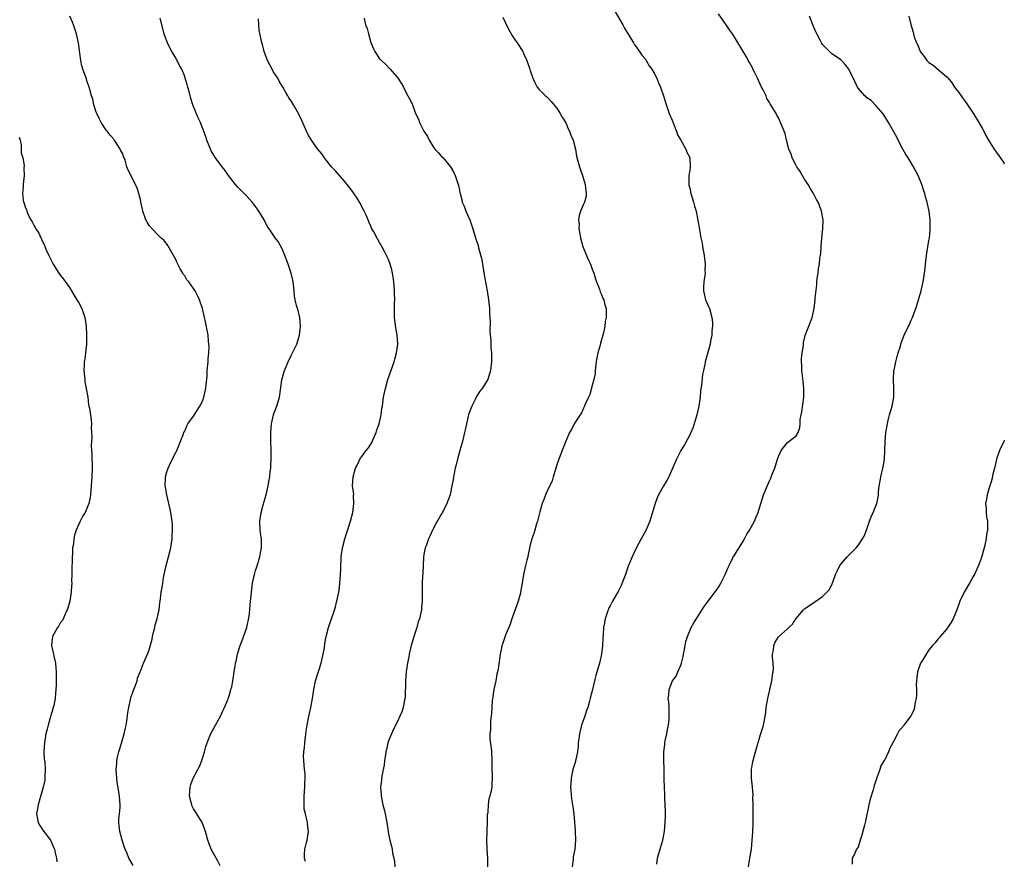
# Model space of a CAD drawing. Units: inches. Extents: x 2613000 to 2616000, y 1536000 to 1539000.
# Drawn here: x 2615778 to 2616000, y 1537584 to 1537774 of the extents above; entities that cross this region are included whole.
import ezdxf

# ---------------------------------------------------------------- set-up
doc = ezdxf.new("R2010")
doc.units = ezdxf.units.IN
doc.header["$MEASUREMENT"] = 0
doc.layers.add('LD26131536_10ft', color=122, linetype='Continuous')

msp = doc.modelspace()

# ---------------------------------------------------------------- linework, layer by layer
at = {"layer": 'LD26131536_10ft'}
for points, elevation in [([(2615803.33, 1537583.33), (2615802.61, 1537584.61), (2615802.42, 1537585), (2615802, 1537586), (2615801.53, 1537587), (2615801.39, 1537587.39), (2615800.85, 1537589), (2615800.32, 1537591), (2615800.24, 1537592.24), (2615800.12, 1537593), (2615800.14, 1537593.86), (2615800.28, 1537595), (2615800.42, 1537596.42), (2615800.45, 1537597), (2615800.29, 1537599), (2615799.77, 1537602.23), (2615799.68, 1537603), (2615799.52, 1537605), (2615799.67, 1537606.33), (2615799.66, 1537607), (2615799.8, 1537607.8), (2615800.12, 1537609), (2615800.35, 1537609.65), (2615801, 1537612), (2615801.3, 1537613), (2615801.6, 1537614.4), (2615801.75, 1537615), (2615801.92, 1537615.92), (2615802.19, 1537617.81), (2615802.4, 1537619), (2615802.79, 1537620.79), (2615802.86, 1537621.14), (2615803.34, 1537622.65), (2615803.82, 1537623.82), (2615804.24, 1537625), (2615804.38, 1537625.62), (2615804.94, 1537627), (2615805, 1537627.18), (2615805.73, 1537629), (2615806.61, 1537631), (2615807, 1537631.96), (2615807.64, 1537634.36), (2615807.73, 1537635), (2615807.99, 1537635.99), (2615808.22, 1537637), (2615808.34, 1537637.66), (2615808.79, 1537639), (2615809, 1537640.05), (2615809.22, 1537641), (2615809.4, 1537642.6), (2615809.47, 1537643), (2615809.51, 1537643.51), (2615809.72, 1537645), (2615809.93, 1537646.07), (2615810.03, 1537647), (2615810.22, 1537648.22), (2615810.75, 1537650.75), (2615811.36, 1537653), (2615811.87, 1537655), (2615812.05, 1537656.05), (2615812.18, 1537657), (2615812.19, 1537657.81), (2615812.28, 1537659), (2615812.25, 1537660.25), (2615812.2, 1537661), (2615811.89, 1537663), (2615811.71, 1537663.71), (2615811.42, 1537665), (2615810.95, 1537667), (2615810.68, 1537668.68), (2615810.6, 1537669), (2615810.68, 1537670.68), (2615810.65, 1537671), (2615811, 1537672.19), (2615811.27, 1537673), (2615811.81, 1537674.19), (2615813, 1537676.51), (2615813.22, 1537677), (2615814.7, 1537680.7), (2615814.82, 1537681), (2615815, 1537681.36), (2615815.46, 1537682.54), (2615815.74, 1537683), (2615817, 1537684.73), (2615817.86, 1537686.14), (2615818.45, 1537687), (2615819, 1537688.12), (2615819.32, 1537689), (2615819.77, 1537691), (2615819.83, 1537691.83), (2615819.96, 1537693), (2615820.04, 1537693.96), (2615820.1, 1537695), (2615820.29, 1537697), (2615820.33, 1537697.67), (2615820.46, 1537699), (2615820.5, 1537700.5), (2615820.48, 1537701), (2615820.39, 1537701.61), (2615820.29, 1537703), (2615820.1, 1537704.1), (2615819.64, 1537706.36), (2615819.5, 1537707), (2615819.39, 1537707.39), (2615819.04, 1537709), (2615818.37, 1537711), (2615817.92, 1537711.92), (2615817.37, 1537713), (2615817, 1537713.54), (2615815.94, 1537715), (2615815.51, 1537715.51), (2615815, 1537716.36), (2615814.72, 1537716.72), (2615814.57, 1537717), (2615813.96, 1537717.96), (2615813.47, 1537719), (2615813.31, 1537719.31), (2615813, 1537720.06), (2615811.22, 1537723.22), (2615810.34, 1537724.34), (2615809.63, 1537725), (2615809, 1537725.55), (2615807.62, 1537727), (2615807, 1537727.78), (2615806.53, 1537728.53), (2615806.26, 1537729), (2615805.54, 1537731), (2615805.46, 1537731.46), (2615805.11, 1537733), (2615805, 1537733.6), (2615804.67, 1537735), (2615804.26, 1537736.26), (2615802.26, 1537740.26), (2615801.97, 1537741), (2615801.53, 1537742.47), (2615801.32, 1537743), (2615801.22, 1537743.22), (2615801, 1537743.91), (2615800.58, 1537744.58), (2615800.4, 1537745), (2615799.47, 1537746.53), (2615799.09, 1537747.09), (2615799, 1537747.25), (2615798.16, 1537748.16), (2615797.52, 1537749), (2615797.27, 1537749.27), (2615796.17, 1537751), (2615795.73, 1537751.73), (2615795.14, 1537753), (2615795, 1537753.34), (2615794.5, 1537755), (2615794.23, 1537756.23), (2615793.98, 1537757), (2615793.57, 1537758.43), (2615793.44, 1537759), (2615793, 1537760.16), (2615792.81, 1537760.81), (2615792.02, 1537763), (2615791.76, 1537763.76), (2615791.53, 1537765), (2615791.33, 1537766.67), (2615791.22, 1537767.22), (2615791.02, 1537769), (2615790.61, 1537771), (2615789.91, 1537773), (2615789.65, 1537773.65), (2615789.05, 1537775)], 8720), ([(2615823, 1537583.22), (2615822.43, 1537584.43), (2615822.1, 1537585), (2615820.98, 1537587), (2615820.46, 1537588.46), (2615820.24, 1537589), (2615819.71, 1537591), (2615818.94, 1537593), (2615817.73, 1537595), (2615817, 1537596.12), (2615816.69, 1537596.69), (2615816.58, 1537597), (2615816.47, 1537597.52), (2615816.09, 1537599), (2615816.23, 1537601), (2615816.41, 1537601.59), (2615816.9, 1537603), (2615817, 1537603.21), (2615817.99, 1537605), (2615818.31, 1537605.69), (2615818.87, 1537607), (2615819, 1537607.46), (2615819.5, 1537609), (2615819.8, 1537610.2), (2615820.07, 1537611), (2615820.89, 1537613.11), (2615821.92, 1537615), (2615823.05, 1537617), (2615823.66, 1537618.34), (2615823.99, 1537619), (2615824.71, 1537620.71), (2615824.82, 1537621), (2615824.85, 1537621.15), (2615825, 1537621.58), (2615825.3, 1537622.7), (2615825.43, 1537623), (2615825.62, 1537623.62), (2615825.9, 1537625), (2615826.03, 1537625.97), (2615826.2, 1537627), (2615826.36, 1537628.36), (2615826.48, 1537629), (2615826.59, 1537629.41), (2615826.9, 1537631), (2615827.51, 1537633), (2615827.94, 1537634.06), (2615829.01, 1537637.02), (2615829.55, 1537639.55), (2615829.7, 1537641), (2615829.77, 1537642.23), (2615830.07, 1537645), (2615830.33, 1537647), (2615830.72, 1537649), (2615831, 1537649.86), (2615831.25, 1537650.75), (2615831.96, 1537653), (2615832.1, 1537653.9), (2615832.32, 1537655), (2615832.35, 1537656.35), (2615832.31, 1537657), (2615832.19, 1537657.81), (2615832.05, 1537659), (2615831.95, 1537661), (2615832.24, 1537663), (2615832.7, 1537664.7), (2615833.35, 1537667), (2615833.83, 1537669), (2615834.02, 1537669.98), (2615834.18, 1537671), (2615834.32, 1537672.32), (2615834.42, 1537673), (2615834.46, 1537673.54), (2615834.52, 1537675), (2615834.48, 1537677), (2615834.41, 1537679), (2615834.41, 1537680.41), (2615834.41, 1537681), (2615834.59, 1537683), (2615835.06, 1537685), (2615835.57, 1537686.43), (2615835.79, 1537687), (2615836.38, 1537689), (2615836.48, 1537689.52), (2615836.93, 1537692.93), (2615837.53, 1537695), (2615838.36, 1537697), (2615839, 1537698.4), (2615839.34, 1537699), (2615839.65, 1537699.65), (2615840.32, 1537701), (2615840.49, 1537701.51), (2615840.92, 1537703), (2615841.13, 1537705), (2615840.98, 1537707), (2615840.58, 1537708.58), (2615840.44, 1537709), (2615840.27, 1537709.73), (2615839.92, 1537711), (2615839.77, 1537711.77), (2615839.7, 1537713), (2615839.59, 1537714.41), (2615839.5, 1537715), (2615839.4, 1537715.4), (2615839.04, 1537717), (2615838.33, 1537719), (2615838, 1537720), (2615837.59, 1537721), (2615837, 1537722.49), (2615836.12, 1537724.12), (2615835.41, 1537725), (2615834.05, 1537727), (2615833.6, 1537727.6), (2615832.9, 1537729), (2615831.7, 1537731), (2615831.4, 1537731.4), (2615831, 1537732.01), (2615830.59, 1537732.59), (2615830.25, 1537733), (2615829, 1537734.38), (2615827, 1537736.38), (2615826.45, 1537737), (2615824.9, 1537739), (2615824.14, 1537740.14), (2615823.43, 1537741), (2615823, 1537741.56), (2615821.98, 1537743), (2615821.59, 1537743.59), (2615821, 1537744.61), (2615820.81, 1537745), (2615820.67, 1537745.33), (2615820.02, 1537747), (2615819.78, 1537747.78), (2615818.59, 1537751), (2615818.07, 1537752.07), (2615817, 1537754.62), (2615816.86, 1537755), (2615816.39, 1537756.39), (2615816.03, 1537757.97), (2615815.74, 1537759), (2615815.55, 1537759.55), (2615815.14, 1537761), (2615815, 1537761.36), (2615814.32, 1537763), (2615813.86, 1537763.86), (2615813.3, 1537765), (2615813.18, 1537765.18), (2615813, 1537765.55), (2615812.1, 1537767), (2615811.69, 1537767.69), (2615811.12, 1537769), (2615811, 1537769.35), (2615810.53, 1537770.53), (2615810.36, 1537771), (2615809.49, 1537774.51)], 8730), ([(2615842.23, 1537584.23), (2615842.07, 1537585), (2615842.06, 1537585.94), (2615842.14, 1537587), (2615842.52, 1537588.52), (2615842.62, 1537589), (2615842.94, 1537591), (2615842.72, 1537592.72), (2615842.71, 1537593), (2615842.66, 1537593.34), (2615842.23, 1537595), (2615842, 1537596), (2615841.93, 1537597), (2615841.99, 1537598.01), (2615841.96, 1537599), (2615842.14, 1537601), (2615842.15, 1537601.85), (2615842.22, 1537603), (2615842.16, 1537604.16), (2615842.06, 1537605), (2615841.87, 1537607), (2615841.84, 1537607.84), (2615841.9, 1537609), (2615842.03, 1537609.97), (2615842.1, 1537611), (2615842.4, 1537613.6), (2615842.62, 1537615), (2615843, 1537616.96), (2615843.47, 1537619), (2615843.87, 1537621), (2615844.02, 1537621.98), (2615844.15, 1537623), (2615844.51, 1537625), (2615845.78, 1537629), (2615846.03, 1537630.03), (2615846.24, 1537631), (2615846.52, 1537632.52), (2615846.62, 1537633.38), (2615846.96, 1537635), (2615847.47, 1537637), (2615847.82, 1537638.18), (2615848.15, 1537639), (2615848.72, 1537640.72), (2615849, 1537641.7), (2615849.26, 1537642.74), (2615849.34, 1537643), (2615849.77, 1537645), (2615849.94, 1537646.06), (2615850.04, 1537647), (2615850.16, 1537649), (2615850.23, 1537650.23), (2615850.23, 1537651), (2615850.32, 1537652.32), (2615850.33, 1537653), (2615850.62, 1537655), (2615851.16, 1537657), (2615852.44, 1537661), (2615852.97, 1537663), (2615853.21, 1537665), (2615853.12, 1537666.88), (2615853.15, 1537667.15), (2615852.91, 1537669), (2615853.04, 1537671.04), (2615853.58, 1537673), (2615854.08, 1537673.92), (2615854.52, 1537675), (2615855, 1537675.6), (2615855.98, 1537677), (2615856.46, 1537677.54), (2615857.22, 1537678.78), (2615857.55, 1537679.55), (2615858.23, 1537681), (2615858.4, 1537681.6), (2615858.87, 1537683), (2615859.31, 1537685), (2615859.51, 1537686.49), (2615859.61, 1537687), (2615859.89, 1537689), (2615860.29, 1537691), (2615860.86, 1537693), (2615862.25, 1537697), (2615862.4, 1537697.6), (2615862.83, 1537699), (2615863.13, 1537701), (2615862.98, 1537703), (2615862.65, 1537704.65), (2615862.33, 1537707), (2615862.33, 1537709), (2615862.36, 1537710.36), (2615862.41, 1537711), (2615862.37, 1537712.37), (2615862.38, 1537713), (2615862.21, 1537715), (2615862.09, 1537716.09), (2615861.91, 1537717), (2615861.77, 1537717.77), (2615861.41, 1537719), (2615861, 1537720.1), (2615860.57, 1537721), (2615860.12, 1537721.88), (2615859.5, 1537723), (2615859.31, 1537723.31), (2615859, 1537723.93), (2615858.58, 1537724.58), (2615857.66, 1537726.34), (2615857.18, 1537727.18), (2615857, 1537727.61), (2615856.55, 1537728.55), (2615856.39, 1537729), (2615855.94, 1537730.06), (2615855.5, 1537731), (2615854.43, 1537733), (2615853.89, 1537733.89), (2615853.11, 1537735.11), (2615852.28, 1537736.28), (2615851, 1537737.85), (2615849, 1537740.05), (2615848.16, 1537741), (2615847, 1537742.41), (2615846.57, 1537743), (2615845.93, 1537743.93), (2615845, 1537745.03), (2615843.61, 1537747), (2615843.39, 1537747.39), (2615843, 1537748.01), (2615842.66, 1537748.66), (2615842.47, 1537749), (2615841.41, 1537751.41), (2615840.68, 1537753), (2615839.55, 1537755), (2615839, 1537755.87), (2615838.54, 1537756.54), (2615838.3, 1537757), (2615837.79, 1537757.79), (2615837.16, 1537759), (2615836.35, 1537760.35), (2615836.01, 1537761), (2615835, 1537762.52), (2615834.71, 1537763), (2615833.69, 1537765), (2615832.97, 1537767), (2615832.59, 1537768.59), (2615832.43, 1537769), (2615832.24, 1537769.76), (2615831.82, 1537771.82), (2615831.7, 1537773), (2615831.63, 1537774.37)], 8740), ([(2615855.47, 1537774.53), (2615855.82, 1537773), (2615856.17, 1537772.17), (2615856.45, 1537771), (2615857, 1537769.05), (2615857.6, 1537767.6), (2615857.95, 1537767), (2615859, 1537765.38), (2615860.23, 1537764.23), (2615861.36, 1537763), (2615863, 1537761.16), (2615863.88, 1537759.88), (2615864.38, 1537759), (2615865, 1537757.69), (2615865.38, 1537757), (2615865.98, 1537755.98), (2615866.38, 1537755), (2615867.13, 1537753), (2615867.78, 1537751.78), (2615867.98, 1537751), (2615868.98, 1537749.02), (2615869.83, 1537747.83), (2615870.17, 1537747), (2615871, 1537745.67), (2615871.48, 1537745), (2615872.23, 1537744.23), (2615873, 1537743.31), (2615873.17, 1537743.17), (2615873.32, 1537743), (2615874.97, 1537741), (2615875.73, 1537739.73), (2615876.08, 1537739), (2615876.58, 1537737.42), (2615876.81, 1537736.81), (2615877, 1537735.72), (2615877.13, 1537735.13), (2615877.14, 1537735), (2615877.57, 1537733.57), (2615877.66, 1537733), (2615878.08, 1537732.08), (2615878.47, 1537731), (2615879.36, 1537729), (2615880.06, 1537727), (2615880.61, 1537725), (2615881.21, 1537723.21), (2615881.31, 1537722.69), (2615882.09, 1537720.09), (2615882.2, 1537719), (2615882.41, 1537717.59), (2615882.63, 1537716.63), (2615883.3, 1537713), (2615883.6, 1537711), (2615883.68, 1537710.32), (2615883.81, 1537709), (2615883.83, 1537707.83), (2615883.91, 1537707), (2615883.96, 1537706.04), (2615883.88, 1537703.88), (2615883.96, 1537703), (2615884.09, 1537701.91), (2615884.11, 1537700.11), (2615884.22, 1537699), (2615884.23, 1537697.77), (2615884.22, 1537697), (2615884.04, 1537695), (2615883.41, 1537693), (2615882.15, 1537691), (2615881.61, 1537690.39), (2615881, 1537689.4), (2615880.85, 1537689.15), (2615880.65, 1537688.65), (2615879.84, 1537687), (2615879.58, 1537686.42), (2615879.08, 1537685), (2615879, 1537684.69), (2615878.58, 1537683), (2615878.33, 1537681.67), (2615878.19, 1537681), (2615877.71, 1537679), (2615877.12, 1537677), (2615876.56, 1537675), (2615876.26, 1537673.74), (2615876.06, 1537673), (2615875.8, 1537671.8), (2615875.66, 1537671), (2615875.59, 1537670.41), (2615875.32, 1537669), (2615875, 1537667.4), (2615874.9, 1537667), (2615874.42, 1537665.58), (2615874.16, 1537665), (2615873.17, 1537663), (2615873, 1537662.68), (2615872.33, 1537661.66), (2615871.97, 1537661), (2615871, 1537659.12), (2615870.36, 1537657.64), (2615870.06, 1537657), (2615869.47, 1537655.47), (2615869.3, 1537655), (2615869, 1537653.5), (2615868.91, 1537652.91), (2615868.79, 1537651), (2615868.72, 1537649.28), (2615868.64, 1537648.64), (2615868.62, 1537647), (2615868.63, 1537645.37), (2615868.62, 1537645), (2615868.6, 1537643), (2615868.45, 1537641.55), (2615868.43, 1537641), (2615868.33, 1537640.33), (2615868.01, 1537639), (2615867.72, 1537638.28), (2615867.4, 1537637), (2615867, 1537635.89), (2615866.32, 1537633.68), (2615866.14, 1537633), (2615865.64, 1537631), (2615865.56, 1537630.44), (2615865.27, 1537629), (2615864.98, 1537627), (2615864.82, 1537625), (2615864.75, 1537621.25), (2615864.72, 1537621), (2615864.62, 1537620.62), (2615864.33, 1537619), (2615864.01, 1537617.99), (2615863.53, 1537617), (2615863, 1537615.84), (2615862.11, 1537614.11), (2615861, 1537611.48), (2615860.84, 1537611), (2615860.52, 1537609.48), (2615860.4, 1537609), (2615860.29, 1537608.29), (2615860.11, 1537607), (2615860.01, 1537605.99), (2615859.52, 1537603.52), (2615859.43, 1537602.57), (2615859.22, 1537601), (2615859.34, 1537599.34), (2615859.34, 1537599), (2615859.41, 1537598.59), (2615859.73, 1537597), (2615859.99, 1537595.99), (2615860.21, 1537595), (2615860.6, 1537593), (2615861, 1537590.45), (2615861.33, 1537589), (2615861.67, 1537587.67), (2615861.79, 1537587), (2615861.92, 1537586.08), (2615862.34, 1537584.34), (2615862.45, 1537583)], 8750), ([(2615886.78, 1537774.78), (2615888.08, 1537772.08), (2615888.67, 1537771), (2615889, 1537770.44), (2615889.57, 1537769.57), (2615890.01, 1537769), (2615891.29, 1537767), (2615891.57, 1537766.43), (2615892.23, 1537765), (2615892.92, 1537763), (2615893, 1537762.71), (2615893.59, 1537761), (2615894.02, 1537760.02), (2615894.54, 1537759), (2615895, 1537758.44), (2615896.44, 1537757), (2615896.77, 1537756.77), (2615897, 1537756.55), (2615897.75, 1537755.75), (2615899, 1537754.25), (2615899.72, 1537753), (2615900.22, 1537752.22), (2615901, 1537750.94), (2615901.59, 1537749.59), (2615901.87, 1537749), (2615902.14, 1537748.14), (2615902.67, 1537747), (2615903.2, 1537745), (2615903.42, 1537743.42), (2615903.77, 1537742.23), (2615904.08, 1537741), (2615904.31, 1537740.31), (2615904.82, 1537739), (2615905.42, 1537737), (2615905.53, 1537735.53), (2615905.63, 1537735), (2615905.6, 1537734.4), (2615905.21, 1537733), (2615905, 1537732.56), (2615904.34, 1537731), (2615904.03, 1537729.97), (2615903.9, 1537729), (2615904.02, 1537728.02), (2615903.99, 1537727), (2615904.16, 1537725.84), (2615904.35, 1537725), (2615904.86, 1537723), (2615905, 1537722.61), (2615905.66, 1537721), (2615906.1, 1537720.1), (2615906.57, 1537719), (2615907, 1537717.92), (2615907.34, 1537717), (2615907.71, 1537715.71), (2615907.97, 1537715), (2615908.63, 1537713.37), (2615908.78, 1537712.78), (2615909, 1537712.31), (2615909.37, 1537711.37), (2615909.59, 1537711), (2615909.86, 1537709.86), (2615910.12, 1537709), (2615910.15, 1537708.15), (2615910.12, 1537707), (2615909.93, 1537706.07), (2615909.82, 1537705), (2615909.52, 1537703.52), (2615909.38, 1537703), (2615908.82, 1537701.18), (2615908.75, 1537700.75), (2615908.24, 1537699), (2615908.01, 1537697.99), (2615907.88, 1537697), (2615907.73, 1537695.73), (2615907.67, 1537695), (2615907.63, 1537694.37), (2615907.37, 1537693), (2615907, 1537691.61), (2615906.41, 1537689.59), (2615906.13, 1537689), (2615905.41, 1537687.41), (2615905.19, 1537686.81), (2615905, 1537686.5), (2615904.54, 1537685.46), (2615902.92, 1537683), (2615902.27, 1537681.73), (2615901.84, 1537681), (2615901, 1537679.1), (2615900.45, 1537677.55), (2615899.45, 1537675), (2615899, 1537673.76), (2615898.67, 1537672.67), (2615898.2, 1537671), (2615897.91, 1537670.09), (2615897.43, 1537669), (2615897, 1537668.14), (2615896.47, 1537667), (2615896.07, 1537665.93), (2615895.68, 1537665), (2615895.13, 1537663.13), (2615894.62, 1537661), (2615894.44, 1537660.44), (2615894.03, 1537659), (2615893.78, 1537658.22), (2615893.37, 1537657), (2615893, 1537655.7), (2615892.5, 1537653.5), (2615892.42, 1537653), (2615892.25, 1537652.25), (2615891.94, 1537651), (2615891.5, 1537649), (2615891.18, 1537647), (2615890.83, 1537645), (2615890.76, 1537644.76), (2615890.26, 1537643), (2615888.86, 1537639), (2615888.41, 1537637.59), (2615887.5, 1537635.5), (2615887, 1537634.15), (2615886.72, 1537633.28), (2615886.6, 1537633), (2615886.47, 1537632.47), (2615886.17, 1537631), (2615885.73, 1537627.73), (2615885.6, 1537627), (2615885.47, 1537626.53), (2615885.2, 1537625), (2615884.76, 1537623), (2615884.52, 1537621.48), (2615884.45, 1537621), (2615884.39, 1537620.39), (2615884.31, 1537619), (2615884.28, 1537617.72), (2615884.19, 1537617), (2615884.03, 1537616.03), (2615883.99, 1537615), (2615884.02, 1537613.98), (2615883.86, 1537613), (2615883.86, 1537611.86), (2615884.17, 1537609.83), (2615884.22, 1537609), (2615884.32, 1537607), (2615884.33, 1537605.67), (2615884.41, 1537603), (2615884.32, 1537601.68), (2615884.31, 1537601), (2615884.21, 1537600.21), (2615883.9, 1537599), (2615883.65, 1537598.35), (2615883.48, 1537597), (2615883.39, 1537595.39), (2615883.31, 1537595), (2615883.27, 1537594.73), (2615883.25, 1537593), (2615883.2, 1537591.2), (2615883.17, 1537590.83), (2615883.14, 1537589), (2615883.19, 1537587), (2615883.31, 1537585), (2615883.38, 1537583)], 8760), ([(2615912.09, 1537776.09), (2615913.9, 1537773), (2615914.28, 1537772.28), (2615915.28, 1537770.72), (2615916.32, 1537769), (2615916.55, 1537768.55), (2615917, 1537767.98), (2615917.36, 1537767.36), (2615917.67, 1537767), (2615918.16, 1537766.16), (2615919, 1537765.27), (2615919.17, 1537765), (2615919.81, 1537763.81), (2615920.45, 1537763), (2615921, 1537762.12), (2615921.55, 1537761), (2615921.93, 1537759.93), (2615922.39, 1537759), (2615923.09, 1537757), (2615923.5, 1537755.5), (2615924.34, 1537753), (2615925, 1537751.51), (2615925.69, 1537749.69), (2615926, 1537749), (2615926.23, 1537748.23), (2615926.99, 1537747), (2615928.11, 1537745), (2615928.31, 1537744.31), (2615929, 1537743.11), (2615929.04, 1537743), (2615929.11, 1537741), (2615929, 1537740.24), (2615928.78, 1537739), (2615928.79, 1537737), (2615928.82, 1537736.82), (2615929, 1537736.18), (2615929.26, 1537735), (2615929.87, 1537733), (2615930.1, 1537732.1), (2615930.41, 1537731), (2615930.86, 1537728.86), (2615931, 1537728.09), (2615931.2, 1537726.8), (2615931.52, 1537725), (2615931.77, 1537723.77), (2615931.88, 1537723), (2615932.24, 1537721), (2615932.5, 1537719), (2615932.44, 1537717.56), (2615932.46, 1537717), (2615932.43, 1537716.43), (2615932.19, 1537715), (2615932.09, 1537713.91), (2615932.1, 1537713), (2615932.55, 1537711), (2615933, 1537709.96), (2615933.31, 1537709.31), (2615933.43, 1537709), (2615934.01, 1537707), (2615934.12, 1537705.88), (2615934.12, 1537705), (2615933.99, 1537703.99), (2615933.96, 1537703), (2615933.67, 1537701.67), (2615933.57, 1537701), (2615932.49, 1537697), (2615932.39, 1537696.39), (2615932.11, 1537695), (2615931.9, 1537694.1), (2615931.67, 1537691.67), (2615931.46, 1537690.54), (2615931.34, 1537689), (2615931.06, 1537686.94), (2615930.61, 1537685), (2615929.76, 1537682.24), (2615929.23, 1537681), (2615929, 1537680.52), (2615927.78, 1537678.22), (2615927, 1537676.96), (2615926.01, 1537675), (2615924.29, 1537671), (2615923.83, 1537670.17), (2615923, 1537668.84), (2615921.98, 1537667), (2615921.68, 1537666.32), (2615921.19, 1537665), (2615920.25, 1537661.75), (2615919.96, 1537661), (2615919.05, 1537658.95), (2615918.03, 1537657), (2615917, 1537655.11), (2615915.97, 1537653), (2615915.11, 1537650.89), (2615914.47, 1537649), (2615913.52, 1537646.48), (2615912.86, 1537645.14), (2615912.42, 1537644.42), (2615911.59, 1537643), (2615911, 1537641.93), (2615910.69, 1537641.31), (2615910.56, 1537641), (2615910.35, 1537640.35), (2615909.9, 1537639), (2615909.68, 1537637.68), (2615909.54, 1537637), (2615909.47, 1537635.47), (2615909.37, 1537634.63), (2615909.31, 1537633), (2615909.09, 1537631.09), (2615909, 1537630.63), (2615908.61, 1537629), (2615907.8, 1537626.2), (2615907.49, 1537625), (2615907.02, 1537623.02), (2615906.6, 1537621.4), (2615906.53, 1537621), (2615906.38, 1537620.38), (2615905.96, 1537619), (2615905.69, 1537618.31), (2615905.31, 1537617), (2615904.6, 1537615), (2615904.26, 1537613.74), (2615904.08, 1537613), (2615903.93, 1537611.93), (2615903.84, 1537611), (2615903.82, 1537610.18), (2615903.65, 1537609), (2615903.25, 1537607.25), (2615903.22, 1537607), (2615903.18, 1537606.82), (2615902.64, 1537605), (2615902.23, 1537603), (2615902.15, 1537601.85), (2615902.11, 1537601), (2615902.17, 1537600.17), (2615902.34, 1537598.34), (2615902.57, 1537597), (2615902.6, 1537596.6), (2615902.82, 1537595), (2615903, 1537593.13), (2615903.16, 1537591.16), (2615903.23, 1537589), (2615903.05, 1537587), (2615902.71, 1537585.29), (2615902.66, 1537585), (2615902.65, 1537584.65), (2615902.48, 1537583)], 8770), ([(2615921.59, 1537583.59), (2615921.74, 1537585), (2615922, 1537586), (2615922.89, 1537589), (2615923.3, 1537591), (2615923.48, 1537593), (2615923.49, 1537594.51), (2615923.52, 1537595.52), (2615923.48, 1537597), (2615923.39, 1537598.61), (2615923.37, 1537599.37), (2615923.27, 1537601), (2615923.21, 1537602.79), (2615923.19, 1537605), (2615923.13, 1537607.13), (2615923.15, 1537609), (2615923.38, 1537610.62), (2615923.4, 1537611), (2615923.48, 1537611.48), (2615923.79, 1537613), (2615923.97, 1537614.03), (2615924.17, 1537615), (2615924.34, 1537616.34), (2615924.38, 1537617), (2615924.32, 1537617.68), (2615924.32, 1537619), (2615924.25, 1537620.25), (2615924.15, 1537621), (2615924.25, 1537621.75), (2615924.34, 1537623), (2615925.14, 1537625), (2615925.95, 1537626.05), (2615926.31, 1537627), (2615927, 1537628.56), (2615927.14, 1537629), (2615927.52, 1537630.48), (2615927.59, 1537631), (2615927.71, 1537631.71), (2615927.95, 1537633), (2615928.14, 1537633.86), (2615928.47, 1537635), (2615929.34, 1537637), (2615929.93, 1537638.07), (2615931, 1537639.74), (2615932.24, 1537641.76), (2615933.15, 1537643), (2615935, 1537645.46), (2615935.61, 1537646.39), (2615935.99, 1537647), (2615937.01, 1537649), (2615937.6, 1537650.4), (2615937.87, 1537651), (2615938.76, 1537652.76), (2615938.91, 1537653.09), (2615939, 1537653.21), (2615939.67, 1537654.33), (2615941, 1537656.39), (2615941.37, 1537657), (2615941.91, 1537658.09), (2615942.5, 1537659), (2615943.61, 1537661), (2615943.99, 1537662.01), (2615944.45, 1537663), (2615945.02, 1537665), (2615945.68, 1537667), (2615947, 1537670.11), (2615947.29, 1537670.71), (2615947.63, 1537671.63), (2615948.19, 1537673), (2615948.83, 1537675), (2615949, 1537675.6), (2615949.67, 1537677), (2615951, 1537678.71), (2615951.39, 1537679), (2615953, 1537680.31), (2615953.44, 1537681), (2615953.85, 1537682.15), (2615953.92, 1537683), (2615953.95, 1537683.95), (2615954.16, 1537685), (2615954.33, 1537685.67), (2615954.77, 1537689), (2615954.76, 1537691), (2615954.6, 1537692.6), (2615954.31, 1537695), (2615954.29, 1537696.29), (2615954.24, 1537697), (2615954.24, 1537697.76), (2615954.38, 1537699), (2615954.65, 1537700.65), (2615954.68, 1537701.32), (2615955.05, 1537702.95), (2615955.14, 1537703.14), (2615955.87, 1537705), (2615956.21, 1537705.79), (2615956.61, 1537707), (2615957.06, 1537709), (2615957.33, 1537711), (2615957.34, 1537711.34), (2615957.67, 1537714.33), (2615957.69, 1537715), (2615957.75, 1537715.75), (2615957.95, 1537717), (2615958.06, 1537718.06), (2615958.28, 1537719), (2615958.37, 1537720.37), (2615958.5, 1537721), (2615958.56, 1537721.44), (2615958.63, 1537723), (2615958.8, 1537725), (2615959.06, 1537727), (2615959.12, 1537729), (2615958.75, 1537731), (2615958.25, 1537732.25), (2615957.97, 1537733), (2615957.62, 1537733.62), (2615956.9, 1537735), (2615956.16, 1537736.16), (2615955.73, 1537737), (2615955, 1537738.06), (2615953.9, 1537739.9), (2615953.17, 1537741), (2615953, 1537741.31), (2615952.13, 1537743), (2615951.87, 1537743.87), (2615951.38, 1537745), (2615950.87, 1537747), (2615950.52, 1537748.52), (2615950.32, 1537749), (2615949.97, 1537749.97), (2615949.51, 1537751), (2615949, 1537752.01), (2615948.64, 1537752.64), (2615948.47, 1537753), (2615947.78, 1537754.22), (2615947.31, 1537755), (2615947.18, 1537755.18), (2615947, 1537755.51), (2615946.43, 1537756.43), (2615946.21, 1537757), (2615945.49, 1537758.51), (2615945.23, 1537759), (2615944.27, 1537761), (2615943.52, 1537762.48), (2615943.27, 1537763), (2615943.2, 1537763.2), (2615942.5, 1537764.5), (2615942.17, 1537765), (2615941.79, 1537765.79), (2615941.05, 1537767), (2615940.31, 1537768.31), (2615938.63, 1537771), (2615937.94, 1537771.94), (2615937.24, 1537773), (2615935.48, 1537775.48)], 8780), ([(2615942.23, 1537583), (2615942.5, 1537584.51), (2615942.59, 1537585), (2615942.62, 1537585.38), (2615942.9, 1537587), (2615943.11, 1537589), (2615943.22, 1537590.78), (2615943.29, 1537593), (2615943.32, 1537595.32), (2615943.31, 1537597), (2615943.26, 1537598.74), (2615943.3, 1537599.3), (2615943.17, 1537601), (2615942.97, 1537603), (2615942.95, 1537604.95), (2615943.24, 1537606.76), (2615943.28, 1537607), (2615943.83, 1537609), (2615945, 1537612.87), (2615945.52, 1537614.48), (2615945.64, 1537615), (2615945.77, 1537615.77), (2615946.02, 1537617), (2615946.15, 1537617.85), (2615946.27, 1537619), (2615946.6, 1537621), (2615947.56, 1537625), (2615947.7, 1537626.3), (2615947.81, 1537627), (2615947.88, 1537627.88), (2615947.8, 1537629), (2615947.65, 1537630.35), (2615947.7, 1537631), (2615947.89, 1537631.89), (2615947.96, 1537633), (2615948.3, 1537633.7), (2615949.05, 1537634.95), (2615951, 1537636.63), (2615951.33, 1537637), (2615952.2, 1537637.8), (2615952.95, 1537639), (2615954.68, 1537641), (2615955, 1537641.32), (2615956.03, 1537641.97), (2615957, 1537642.69), (2615957.21, 1537642.79), (2615959, 1537644.01), (2615959.97, 1537645), (2615960.46, 1537645.54), (2615961, 1537646.53), (2615961.14, 1537646.86), (2615961.28, 1537647.28), (2615961.91, 1537649), (2615962.29, 1537649.71), (2615962.88, 1537651), (2615964.56, 1537653), (2615964.79, 1537653.21), (2615966.55, 1537655), (2615967, 1537655.53), (2615967.98, 1537657), (2615968.34, 1537657.66), (2615968.86, 1537659), (2615969.58, 1537661), (2615969.97, 1537662.03), (2615970.42, 1537663), (2615971, 1537664.51), (2615971.25, 1537665), (2615971.55, 1537666.45), (2615971.62, 1537667), (2615971.62, 1537667.62), (2615971.74, 1537669), (2615971.97, 1537670.03), (2615972.11, 1537671), (2615972.69, 1537673.31), (2615972.94, 1537675), (2615973.04, 1537677), (2615973.11, 1537679), (2615973.27, 1537681), (2615973.61, 1537683), (2615973.8, 1537683.8), (2615974.12, 1537685), (2615974.68, 1537687), (2615975.04, 1537689), (2615975.08, 1537690.92), (2615975.09, 1537691.09), (2615974.99, 1537693), (2615975.07, 1537694.93), (2615975.12, 1537695.12), (2615975.5, 1537697), (2615975.79, 1537698.21), (2615976.07, 1537699), (2615976.54, 1537700.54), (2615976.74, 1537701.26), (2615977, 1537702.04), (2615977.42, 1537703), (2615978.38, 1537705), (2615978.6, 1537705.4), (2615979, 1537706.35), (2615979.3, 1537707), (2615979.45, 1537707.45), (2615980.04, 1537709), (2615980.29, 1537709.71), (2615981.23, 1537713), (2615981.57, 1537714.43), (2615981.69, 1537715), (2615981.98, 1537717), (2615982.11, 1537718.11), (2615982.19, 1537719), (2615982.39, 1537720.39), (2615982.52, 1537721.48), (2615983, 1537724.35), (2615983.09, 1537725), (2615983.28, 1537726.72), (2615983.3, 1537727), (2615983.28, 1537727.28), (2615983.29, 1537729), (2615983.05, 1537730.95), (2615982.65, 1537732.65), (2615982.61, 1537733), (2615982.24, 1537734.24), (2615982.08, 1537735), (2615981.79, 1537735.79), (2615981.39, 1537737), (2615980.54, 1537739), (2615980, 1537740), (2615979.51, 1537741), (2615978.31, 1537743), (2615977.8, 1537743.8), (2615977.11, 1537745), (2615976.04, 1537747), (2615975.71, 1537747.71), (2615973.88, 1537751), (2615973, 1537752.32), (2615972.57, 1537753), (2615971, 1537754.83), (2615969.92, 1537755.92), (2615969, 1537756.58), (2615968.79, 1537756.79), (2615968.53, 1537757), (2615967, 1537758.76), (2615966.84, 1537759), (2615966.28, 1537760.28), (2615964.91, 1537763), (2615964.11, 1537764.11), (2615963.23, 1537765), (2615963, 1537765.19), (2615962.45, 1537765.55), (2615961, 1537766.55), (2615959.78, 1537767.78), (2615959, 1537768.61), (2615958.84, 1537768.84), (2615958.41, 1537769.59), (2615957.65, 1537771), (2615957.47, 1537771.47), (2615956.76, 1537773), (2615956, 1537775)], 8790), ([(2615978.43, 1537775), (2615978.88, 1537773.12), (2615979.41, 1537771.41), (2615979.49, 1537771), (2615979.68, 1537770.32), (2615980.17, 1537769), (2615980.45, 1537768.45), (2615981.02, 1537767), (2615981.91, 1537765.91), (2615982.55, 1537765), (2615983, 1537764.57), (2615983.93, 1537763.93), (2615985.14, 1537762.86), (2615987, 1537761.32), (2615988.11, 1537760.11), (2615988.78, 1537759), (2615989, 1537758.68), (2615989.73, 1537757.73), (2615990.23, 1537757), (2615990.56, 1537756.56), (2615991, 1537755.93), (2615991.41, 1537755.41), (2615993, 1537753.12), (2615994.28, 1537751), (2615995, 1537749.73), (2615995.38, 1537749), (2615995.88, 1537747.88), (2615996.42, 1537747), (2615997, 1537746.01), (2615997.68, 1537745), (2615998.23, 1537744.23), (2615999.1, 1537743.1), (2615999.89, 1537741.89), (2616000, 1537741.65)], 8800), ([(2615777.67, 1537747.67), (2615777.85, 1537747), (2615778.07, 1537745.93), (2615778.11, 1537745), (2615778.11, 1537744.11), (2615778.43, 1537743), (2615778.74, 1537741.26), (2615778.7, 1537740.7), (2615778.73, 1537739), (2615778.5, 1537737), (2615778.5, 1537736.5), (2615778.38, 1537735), (2615778.55, 1537733.45), (2615778.64, 1537733), (2615778.77, 1537732.77), (2615779, 1537731.93), (2615779.28, 1537731.28), (2615779.34, 1537731), (2615779.55, 1537730.45), (2615780.29, 1537729), (2615780.59, 1537728.59), (2615781, 1537727.71), (2615781.27, 1537727.27), (2615781.37, 1537727), (2615782.05, 1537726.05), (2615782.51, 1537725), (2615782.7, 1537724.7), (2615783, 1537724), (2615783.34, 1537723.34), (2615783.43, 1537723), (2615783.73, 1537722.27), (2615784.3, 1537721), (2615785.31, 1537719), (2615786.61, 1537717), (2615787, 1537716.47), (2615787.64, 1537715.64), (2615789, 1537713.74), (2615790.67, 1537711), (2615791, 1537710.44), (2615791.79, 1537709), (2615792.09, 1537708.09), (2615792.48, 1537707), (2615792.75, 1537705), (2615792.85, 1537703), (2615792.84, 1537701), (2615792.63, 1537699), (2615792.44, 1537697.56), (2615792.33, 1537697), (2615792.27, 1537696.27), (2615792.22, 1537695), (2615792.42, 1537693), (2615792.49, 1537692.49), (2615792.76, 1537691), (2615793.1, 1537689), (2615793.31, 1537687.31), (2615793.39, 1537687), (2615793.5, 1537686.5), (2615793.86, 1537683.86), (2615793.93, 1537683), (2615793.86, 1537682.14), (2615794.07, 1537680.07), (2615793.96, 1537679), (2615793.91, 1537678.09), (2615794.07, 1537676.07), (2615794.14, 1537673), (2615794.05, 1537671), (2615793.96, 1537670.04), (2615793.89, 1537669), (2615793.71, 1537667), (2615793.64, 1537666.36), (2615793.33, 1537665), (2615793, 1537664.13), (2615792.5, 1537663), (2615791.96, 1537662.04), (2615791.4, 1537661), (2615791, 1537660.17), (2615790.53, 1537659), (2615790.16, 1537657.84), (2615789.98, 1537657), (2615789.87, 1537655.87), (2615789.71, 1537655), (2615789.66, 1537653.66), (2615789.6, 1537653), (2615789.5, 1537649.5), (2615789.54, 1537649), (2615789.48, 1537647.48), (2615789.51, 1537647), (2615789.39, 1537645.39), (2615789.37, 1537645), (2615789.06, 1537642.94), (2615788.63, 1537641.37), (2615788.5, 1537641), (2615788, 1537640), (2615787.38, 1537638.62), (2615787, 1537638.13), (2615786.57, 1537637.43), (2615786.26, 1537637), (2615785.14, 1537635), (2615785, 1537633.77), (2615784.94, 1537633), (2615785, 1537632.64), (2615785.31, 1537631.31), (2615785.36, 1537631), (2615785.46, 1537630.54), (2615785.81, 1537629), (2615785.92, 1537627.92), (2615786.02, 1537627), (2615786.01, 1537624.01), (2615785.93, 1537623), (2615785.8, 1537622.2), (2615785.74, 1537621), (2615785.43, 1537619.43), (2615785.32, 1537619), (2615785, 1537617.88), (2615784.78, 1537617.22), (2615784.66, 1537616.66), (2615784.17, 1537615), (2615783.93, 1537614.07), (2615783.69, 1537613), (2615783.33, 1537611), (2615783.2, 1537609), (2615783.3, 1537607.3), (2615783.39, 1537606.61), (2615783.51, 1537605), (2615783.41, 1537603.41), (2615783.43, 1537603), (2615783.39, 1537602.61), (2615783.04, 1537601), (2615782.33, 1537598.33), (2615781.92, 1537597), (2615781.71, 1537595.71), (2615781.57, 1537595), (2615781.96, 1537593), (2615782.33, 1537592.33), (2615783, 1537591.27), (2615784.71, 1537589), (2615785.42, 1537587.42), (2615785.58, 1537587), (2615785.79, 1537586.21), (2615786.03, 1537585), (2615786.15, 1537584.15)], 8710), ([(2616000, 1537679.28), (2615999.86, 1537679), (2615998.94, 1537677), (2615998.25, 1537675), (2615998.04, 1537673.96), (2615997.76, 1537673), (2615997.36, 1537671.36), (2615997.31, 1537671), (2615997, 1537669.93), (2615996.81, 1537669.19), (2615996.58, 1537668.58), (2615996.12, 1537667), (2615995.98, 1537666.02), (2615995.78, 1537665), (2615995.88, 1537663.88), (2615995.91, 1537663), (2615996, 1537662), (2615996.18, 1537661), (2615996.24, 1537660.24), (2615996.2, 1537659), (2615996, 1537658), (2615995.92, 1537657), (2615995.63, 1537655.63), (2615995, 1537653.33), (2615994.84, 1537652.84), (2615994.14, 1537651), (2615993.78, 1537650.22), (2615993.25, 1537649), (2615993, 1537648.52), (2615992.13, 1537647), (2615990.93, 1537645), (2615989.93, 1537643), (2615989.73, 1537642.27), (2615989.25, 1537641), (2615989, 1537640.27), (2615988.43, 1537639), (2615987.95, 1537638.05), (2615987, 1537636.75), (2615985.5, 1537635), (2615985.3, 1537634.7), (2615985, 1537634.36), (2615984.41, 1537633.59), (2615983.81, 1537633), (2615983, 1537632.01), (2615981.28, 1537629.28), (2615981.12, 1537629), (2615981, 1537628.75), (2615980.43, 1537627), (2615980.29, 1537625.71), (2615980.17, 1537625), (2615980.14, 1537624.14), (2615980.16, 1537623), (2615980.15, 1537621.85), (2615980.07, 1537621), (2615979.81, 1537619.81), (2615979.71, 1537619), (2615979.55, 1537618.45), (2615979, 1537617.17), (2615978.93, 1537617.07), (2615978.56, 1537616.56), (2615977.34, 1537615), (2615977.18, 1537614.82), (2615977, 1537614.54), (2615976.24, 1537613.76), (2615975.92, 1537613), (2615975, 1537611.33), (2615974.85, 1537611), (2615974.18, 1537609.82), (2615973.88, 1537609), (2615973, 1537607.2), (2615972.89, 1537607), (2615972.16, 1537605.84), (2615971.87, 1537605), (2615971.29, 1537603.29), (2615971.12, 1537602.88), (2615971, 1537602.45), (2615970.62, 1537601.38), (2615970.56, 1537601), (2615970.42, 1537600.42), (2615969.71, 1537598.29), (2615969.41, 1537597), (2615968.68, 1537593.32), (2615968.41, 1537592.41), (2615967.85, 1537590.15), (2615967.44, 1537589), (2615967, 1537587.49), (2615966.65, 1537587), (2615966.15, 1537585.85), (2615965.65, 1537585), (2615965.64, 1537583.64)], 8800)]:
    msp.add_lwpolyline(points, dxfattribs=dict(at, elevation=elevation))

doc.saveas('drawing.dxf')
